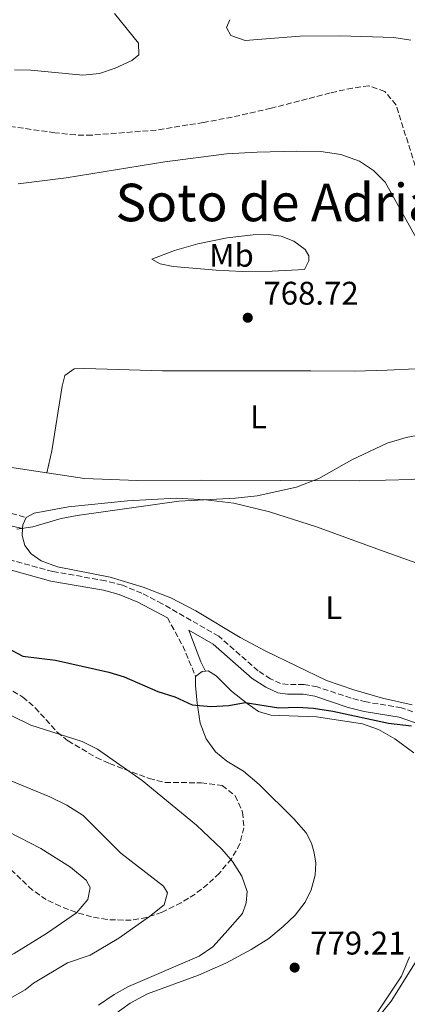
# Model space of a CAD drawing. Units: metres. Extents: x 658723 to 661446, y 4725627 to 4727993.
# Drawn here: x 660133 to 660251, y 4726143 to 4726445 of the extents above; entities that cross this region are included whole.
import ezdxf
from ezdxf.enums import TextEntityAlignment as Align

# ---------------------------------------------------------------- set-up
doc = ezdxf.new("R2010")
doc.units = ezdxf.units.M
doc.header["$MEASUREMENT"] = 0
doc.linetypes.add('DGN Style 3', pattern=[2.435890702152634, 1.739921930109024, -0.6959687720436097])
for name, color, linetype, lineweight in [('Camino', 7, 'DGN Style 3', 0), ('Cota de punto acotado terreno', 7, 'Continuous', 0), ('Curva de nivel directora', 30, 'Continuous', 30), ('Curva de nivel intermedia', 30, 'Continuous', 0), ('Etiqueta de uso rústico', 92, 'Continuous', 0), ('Fuente-manantial-naciente', 7, 'Continuous', 0), ('Línea de cambio de uso (parcela vista)', 92, 'Continuous', 0), ('Margen derecho', 7, 'Continuous', 0), ('Punto acotado terreno (símbolo)', 7, 'Continuous', 0), ('Texto de Área (paraje) menor', 7, 'Continuous', 0), ('Zona arbolada', 92, 'DGN Style 3', 0)]:
    doc.layers.add(name, color=color, linetype=linetype, lineweight=lineweight)
doc.styles.add('Style-Arial', font='arial.ttf')

# ---------------------------------------------------------------- blocks, each defined once
blk = doc.blocks.new('5PATER')
at = {"layer": 'Fuente-manantial-naciente', "linetype": 'Continuous', "lineweight": 0}
h = blk.add_hatch(color=51, dxfattribs=at)
edge = h.paths.add_edge_path()
edge.add_ellipse((0, 0), major_axis=(-0.1095731443231308, -0.1110710700762829), ratio=0.9994222409660317, start_angle=0, end_angle=360)

msp = doc.modelspace()

# ---------------------------------------------------------------- linework, layer by layer
at = {"layer": 'Camino', "color": 7, "linetype": 'DGN Style 3', "lineweight": 0, "extrusion": (0.4411122396200707, 0.3337179617182824, 0.8330980218941588), "elevation": 1869093.737114289, "flags": 128}
msp.add_lwpolyline([(3370842.828950672, -2813768.309345338), (3370832.693270201, -2813766.465278808), (3370823.395177783, -2813763.590704511)], dxfattribs=at)
at = {"layer": 'Camino', "color": 7, "linetype": 'DGN Style 3', "lineweight": 0}
for points in [[(660129.9800000006, 4726293.7, 769.6900000000023), (660134.5199999979, 4726292.430000001, 769.7500000000001)], [(660219.4599999993, 4726241.360000002, 774.1399999999995), (660214.6099999989, 4726241.37, 774.0700000000071), (660212.2899999989, 4726241.66, 773.9299999999931), (660209.2299999989, 4726243.08, 773.7799999999991), (660205.3999999978, 4726245.529999999, 773.5000000000001), (660193.3799999993, 4726256.130000001, 772.6399999999995), (660176.1299999983, 4726266.03, 771.4100000000037), (660169.8999999987, 4726269.28, 771.1399999999995), (660163.9200000018, 4726271.710000004, 771.0399999999936), (660158.7800000008, 4726273.100000001, 770.9799999999959), (660142.6499999973, 4726275.920000002, 770.6999999999972), (660127.3099999973, 4726280.11, 770.2400000000054), (660119.769999998, 4726284.210000002, 770.1300000000049), (660109.8599999994, 4726291.180000001, 769.4100000000036)], [(660268.8700000002, 4726227.4, 775.6499999999944), (660249.3000000013, 4726234.190000001, 774.570000000007), (660238.4499999996, 4726235.980000001, 774.1900000000023), (660233.829999997, 4726237.17, 774.2100000000065), (660223.5199999984, 4726240.600000001, 774.1399999999995), (660219.4599999993, 4726241.360000002, 774.1399999999995)]]:
    msp.add_polyline3d(points, dxfattribs=at)
at = {"layer": 'Curva de nivel directora', "color": 30, "linetype": 'Continuous', "lineweight": 30, "elevation": 775.0000000000001, "flags": 128}
msp.add_lwpolyline([(660128.4400000006, 4726252.650000001), (660133.53, 4726250.010000001), (660143.480000001, 4726248.800000002), (660159.7300000008, 4726245.160000001), (660164.4999999985, 4726243.660000001), (660174.7600000004, 4726239.230000001), (660179.9500000003, 4726237.550000003), (660185.27, 4726235.140000001), (660190.9599999986, 4726234.62), (660196.4599999993, 4726234.930000001), (660201.4399999992, 4726235.869999999), (660211.7399999991, 4726234.220000002), (660217.4199999986, 4726234.430000001), (660222.4099999998, 4726234.130000004), (660228.2599999993, 4726233.220000001), (660245.269999999, 4726229.470000002), (660252.3099999998, 4726228.650000001)], dxfattribs=at)
at = {"layer": 'Curva de nivel intermedia', "color": 30, "linetype": 'Continuous', "lineweight": 0, "flags": 128}
for points, elevation in [([(660161.49, 4726446.74), (660168.8300000003, 4726437.65), (660168.940000002, 4726434.13), (660166.8200000008, 4726432.390000001), (660161.6900000012, 4726430.029999998), (660156.9700000006, 4726428.400000001), (660151.8600000008, 4726427.88), (660135.9200000018, 4726429.439999998), (660130.9200000016, 4726429.519999999)], 765.0000000000001), ([(660252.1399999999, 4726438.640000001), (660246.9100000019, 4726439.4), (660230.5599999992, 4726439.91), (660218.1800000009, 4726439.829999999), (660201.5100000009, 4726438.529999998), (660197.0600000005, 4726439.99), (660195.7700000008, 4726442.469999999), (660196.8100000003, 4726444.87)], 765.0000000000001), ([(660255.5700000009, 4726317.920000001), (660250.6600000003, 4726316.999999999), (660244.86, 4726315.24), (660234.0999999997, 4726310.079999999), (660224.0100000001, 4726304.449999999), (660217.1799999995, 4726301.720000001), (660205.1600000008, 4726299.140000001), (660198.5600000004, 4726298.350000001), (660181.2000000019, 4726297.490000002), (660150.0500000003, 4726293.11), (660145.1600000019, 4726292.109999998), (660136.5400000009, 4726289.649999999), (660131.600000001, 4726288.92)], 770), ([(660156.5800000015, 4726143.140000001), (660161.4600000009, 4726146.46), (660165.8399999996, 4726148.869999999), (660187.4300000014, 4726158.189999999), (660191.5399999997, 4726161.04), (660195.3200000017, 4726165.189999999), (660200.6700000004, 4726171.179999999), (660201.8100000003, 4726174.489999999), (660202.0400000005, 4726177.96), (660200.4800000006, 4726182.71), (660197.6300000006, 4726187.109999998), (660194.2900000013, 4726190.970000001), (660186.5700000009, 4726198.32), (660169.9600000012, 4726211.899999999), (660156.3500000013, 4726221.529999998), (660151.5999999992, 4726223.899999999), (660135.9200000018, 4726228.899999999), (660124.4500000007, 4726234.51), (660119.6500000019, 4726235.890000001), (660113.3900000011, 4726236.740000002)], 780.0000000000001), ([(660123.0700000017, 4726141.67), (660134.2400000008, 4726147.880000001), (660136.7599999999, 4726149.910000001), (660147.1600000003, 4726156.100000001), (660154.0500000013, 4726158.480000001), (660162.820000002, 4726163.689999999), (660172.1900000019, 4726170.309999999), (660176.6700000013, 4726173.850000001), (660177.7400000019, 4726177.56), (660176.4600000011, 4726179.640000001), (660163.4600000014, 4726189.689999998), (660151.9400000012, 4726201.189999998), (660146.9000000008, 4726204.409999999), (660141.7700000012, 4726206.930000001), (660120.85, 4726215.5), (660110.0600000008, 4726217.880000001), (660104.740000001, 4726218.150000001)], 785), ([(660102.3400000003, 4726137.579999999), (660110.8499999996, 4726144.59), (660119.0400000016, 4726150.57), (660125.4200000007, 4726156.240000002), (660130.820000001, 4726158.939999999), (660140.7699999998, 4726165.13), (660149.8600000002, 4726171.409999999), (660153.3700000017, 4726175.56), (660154.1000000003, 4726179.149999999), (660152.8200000019, 4726181.390000002), (660148.0400000009, 4726185.400000001), (660138.9700000006, 4726191.159999999), (660129.12, 4726196.21), (660123.1800000012, 4726198.67), (660118.4000000001, 4726200.130000001), (660111.6100000018, 4726201.539999999), (660105.2900000009, 4726202.23), (660098.8199999998, 4726202.349999998)], 790.0000000000001), ([(660261.1100000021, 4726168.36), (660246.1299999995, 4726144.400000001), (660242.6900000018, 4726140.09)], 780.0000000000001)]:
    msp.add_lwpolyline(points, dxfattribs=dict(at, elevation=elevation))
at = {"layer": 'Línea de cambio de uso (parcela vista)', "color": 92, "linetype": 'Continuous', "lineweight": 0, "extrusion": (0.02405618936416576, 0.05248623121334609, 0.9983318562914311), "elevation": 264714.0642281903, "flags": 128}
msp.add_lwpolyline([(1369126.562806789, -4563880.430576236), (1369126.939311138, -4563881.469780006), (1369126.937796032, -4563883.894588803)], dxfattribs=at)
at = {"layer": 'Línea de cambio de uso (parcela vista)', "color": 92, "linetype": 'Continuous', "lineweight": 0, "extrusion": (-0.009028898678403917, 0.08618494251232622, 0.9962382419244917), "elevation": 402141.6249823549, "flags": 128}
msp.add_lwpolyline([(-1149028.492358794, -4614243.48525046), (-1149030.625731416, -4614244.754628756), (-1149031.681477597, -4614244.754628756)], dxfattribs=at)
at = {"layer": 'Línea de cambio de uso (parcela vista)', "color": 92, "linetype": 'Continuous', "lineweight": 0}
for points in [[(660132.0999999996, 4726394.66, 766.8699999999953), (660146.7199999997, 4726396.49, 767.1600000000036), (660176.9500000002, 4726401.369999999, 767.8699999999953), (660195.7599999999, 4726403.779999999, 768.1499999999943), (660205.1200000001, 4726404.34, 768.1499999999943), (660217.1500000004, 4726404.65, 767.8699999999953), (660224.6500000004, 4726404.49, 767.8000000000029), (660230.6799999997, 4726403.57, 767.6499999999943), (660236.4500000002, 4726401.51, 767.5099999999949), (660240.75, 4726398.74, 767.5099999999949), (660244.2800000003, 4726395.109999999, 767.5099999999949), (660256.2100000001, 4726373.680000001, 769)], [(660200.5899999999, 4726367.810000001, 768.6499999999943), (660192.5499999998, 4726368.16, 768.4400000000023), (660179.4500000002, 4726369.310000001, 767.6900000000023), (660175.4600000001, 4726370.09, 767.4400000000023), (660172.8799999999, 4726371.529999999, 767.3000000000029), (660179.8499999996, 4726374.220000001, 767.5500000000029), (660187, 4726376.27, 767.7299999999959), (660195.9900000002, 4726378.100000001, 768.0099999999949), (660203.9000000004, 4726378.970000001, 768.1499999999943), (660208.5499999998, 4726379.100000001, 768.2599999999949), (660212.4500000002, 4726378.600000001, 768.3300000000019), (660216.3600000005, 4726377.050000001, 768.5399999999936), (660219.8099999997, 4726374.52, 768.5800000000019), (660220.8899999997, 4726372.550000001, 768.7200000000012), (660220.8899999997, 4726371.08, 768.75), (660219.6299999999, 4726368.359999999, 768.8300000000019), (660209.7300000006, 4726367.91, 768.75), (660200.5899999999, 4726367.810000001, 768.6499999999943)], [(660278.0999999996, 4726341.289999999, 768.7899999999936), (660290.1600000003, 4726339.449999999, 768.4400000000023), (660298.4500000002, 4726336.119999999, 768.3600000000006), (660303.2199999997, 4726332.619999999, 768.3600000000006), (660305.1299999999, 4726330.27, 768.3600000000006), (660306.0800000001, 4726327.9, 768.5099999999949), (660305.2999999998, 4726323.58, 768.7200000000012), (660300.7800000003, 4726319.189999999, 769.1399999999995), (660292.3899999997, 4726314.9, 769.7100000000065), (660282.7999999998, 4726311.17, 770.1399999999995), (660273.7100000001, 4726308.180000001, 770.2100000000065), (660261.6100000005, 4726305.189999999, 770.4199999999983), (660252.3799999999, 4726304.130000001, 770.4199999999983), (660236.3200000003, 4726303.640000001, 770.3500000000058), (660188.1699999999, 4726303.91, 769.429999999993), (660168.4199999999, 4726303.75, 769.3600000000006), (660152.3399999999, 4726304.449999999, 768.929999999993), (660140.8499999996, 4726306.17, 768.7200000000012)], [(660140.8499999996, 4726306.17, 768.7200000000012), (660142.3200000003, 4726312.890000001, 768.3699999999953), (660145.5199999996, 4726332.640000001, 767.4499999999972), (660146.3700000001, 4726335.890000001, 767.3000000000029), (660149.2300000006, 4726337.930000001, 767.3000000000029), (660152.4600000001, 4726338.100000001, 767.3699999999953), (660176.1500000004, 4726337.41, 767.7299999999959), (660221.5700000003, 4726337.32, 768.5800000000019), (660234.9100000003, 4726337.310000001, 769.2899999999936), (660244.8899999997, 4726337.59, 769.570000000007), (660253.5700000003, 4726338.02, 769.5), (660272.6799999997, 4726339.640000001, 769.3600000000006), (660278.0999999996, 4726341.289999999, 768.7899999999936)], [(660140.8499999996, 4726306.17, 768.7200000000012), (660105.1600000003, 4726311.5, 768.0800000000019)], [(660134.5199999996, 4726292.430000001, 769.75), (660136.9400000004, 4726293.83, 769.679999999993), (660147.4600000001, 4726295.77, 769.6100000000006), (660165.4600000001, 4726297.52, 769.6399999999995), (660180.3799999999, 4726298.359999999, 769.8500000000058), (660189.3799999999, 4726297.83, 770.070000000007), (660198, 4726296.84, 770.2400000000052), (660208.8600000005, 4726294.24, 770.4199999999983), (660223.2999999998, 4726289.65, 770.7100000000065), (660242.7999999998, 4726282.480000001, 771.6600000000036), (660263.6799999997, 4726275.050000001, 772.3000000000029), (660272, 4726271.33, 772.8000000000029), (660274.9638, 4726269.743799999, 772.9070000000065)], [(660252.5099999999, 4726235.100000001, 774.7100000000065), (660243.4699999997, 4726237.189999999, 774.4700000000012), (660234.6600000003, 4726239.66, 774.179999999993), (660226.3200000003, 4726242.58, 773.8999999999943), (660207.8099999997, 4726251.59, 773.1199999999953), (660199.9100000003, 4726255.74, 772.5899999999965), (660186.3700000001, 4726263.859999999, 771.6600000000036), (660178.7300000006, 4726267.9, 771.5599999999977), (660170.2999999998, 4726271.140000001, 771.2400000000052), (660160.1699999999, 4726274.24, 770.9900000000052), (660144.0499999998, 4726277.350000001, 770.6699999999983), (660139.1100000005, 4726279.220000001, 770.5599999999977), (660136.0099999999, 4726281.359999999, 770.4600000000065), (660134.0700000003, 4726283.850000001, 770.4600000000065), (660133.25, 4726286.930000001, 770.070000000007), (660133.4199999999, 4726289.130000001, 769.9499999999972)], [(660189.3499999996, 4726245.42, 774.1300000000047), (660190.2000000002, 4726245.51, 774.1300000000047), (660192.5499999998, 4726244.02, 774.1999999999972), (660197.3200000003, 4726239.33, 774.5899999999965), (660202.0599999997, 4726235.49, 774.9799999999959), (660205.5899999999, 4726233.109999999, 775.1900000000023), (660209.3300000001, 4726231.980000001, 775.1900000000023), (660223.2800000003, 4726231.439999999, 775.3399999999965), (660237.3600000005, 4726229.32, 775.3000000000029), (660242.2699999996, 4726227.609999999, 775.3699999999953), (660247.2300000006, 4726224.689999999, 775.5500000000029), (660253.0099999999, 4726220.41, 775.8300000000019)], [(660161.25, 4726140.060000001, 778.9600000000065), (660166.29, 4726143.83, 779.1699999999983), (660171.5800000001, 4726146.67, 779.1999999999972), (660187.2400000002, 4726152.380000001, 779.1999999999972), (660195.5499999998, 4726156.01, 779.1999999999972), (660203.2599999999, 4726160.17, 779.1699999999983), (660208.7400000002, 4726163.59, 779.1000000000058), (660213.1100000005, 4726167.26, 778.9600000000065), (660216.79, 4726170.76, 778.6699999999983), (660219.79, 4726174.730000001, 778.4900000000052), (660221.6600000003, 4726178.5, 778.320000000007), (660222.8700000001, 4726182.92, 777.929999999993), (660223.0300000003, 4726186.619999999, 777.7100000000065), (660222.6100000005, 4726189.82, 777.5), (660221.7400000002, 4726192.810000001, 777.3600000000006), (660220.0700000003, 4726195.880000001, 777.179999999993), (660216.3899999997, 4726200.189999999, 777.0399999999936), (660205.7400000002, 4726210.680000001, 776.5099999999949), (660200.9900000002, 4726214.810000001, 776.3300000000019), (660195.8600000005, 4726217.84, 776.2899999999936), (660192.4299999997, 4726220.680000001, 776.1199999999953), (660189.5300000003, 4726224.720000001, 775.8300000000019), (660187.6900000004, 4726229.51, 775.3000000000029), (660186.7599999999, 4726235.630000001, 774.9799999999959), (660186.25, 4726240.99, 774.4499999999972), (660186.3099999997, 4726243.83, 774.2400000000052)], [(660251.6900000004, 4726158, 779.2700000000042), (660249.2999999998, 4726152.060000001, 779.4199999999983), (660240.4600000001, 4726138.91, 779.9499999999972), (660228.2300000006, 4726124.74, 780.5200000000042), (660226.9699999997, 4726122.529999999, 780.5500000000029), (660223.7000000002, 4726113.880000001, 780.7599999999949), (660220.3600000005, 4726108.17, 780.7299999999959), (660220.2136000004, 4726108.021700001, 780.7272999999988)]]:
    msp.add_polyline3d(points, dxfattribs=at)
at = {"layer": 'Margen derecho', "color": 7, "linetype": 'Continuous', "lineweight": 0}
for points in [[(660177.7199999974, 4726261.699999999, 771.6300000000047), (660168.6499999971, 4726266.59, 771.1399999999995), (660162.9699999974, 4726268.9, 771.0399999999936), (660158.1399999994, 4726270.199999999, 770.9799999999959), (660141.9999999991, 4726273.020000001, 770.6999999999972), (660126.2600000012, 4726277.330000003, 770.2400000000054), (660114.5399999977, 4726280.119999999, 770.2100000000065), (660099.98, 4726284.620000001, 769.6699999999983), (660085.9999999988, 4726288.180000002, 769.0700000000071), (660080.9600000008, 4726289.010000001, 768.9299999999931), (660067.5699999998, 4726290.430000001, 768.6399999999995), (660055.4499999986, 4726290.400000001, 768.6100000000007), (660049.9499999976, 4726289.970000002, 768.5399999999937), (660045.0599999971, 4726288.91, 768.529999999999), (660038.5500000005, 4726286.960000001, 768.5599999999978), (660029.6900000002, 4726282.850000001, 768.7899999999937)], [(660109.8599999994, 4726291.180000001, 769.4100000000036), (660119.8199999994, 4726291.230000001, 769.800000000003), (660126.5000000005, 4726290.58, 769.9100000000037), (660133.4200000005, 4726289.130000001, 769.9499999999972)], [(660232.989999999, 4726234.32, 774.2100000000065), (660222.7699999998, 4726237.720000003, 774.1399999999995), (660219.1799999999, 4726238.400000001, 774.1399999999995), (660214.4200000013, 4726238.41, 774.0700000000071), (660211.4599999996, 4726238.779999999, 773.9299999999931), (660207.8000000007, 4726240.480000001, 773.7799999999991), (660203.6099999996, 4726243.16, 773.5000000000001), (660191.6400000004, 4726253.710000004, 772.6399999999995), (660184.2699999987, 4726257.939999999, 772.1100000000007), (660187.8899999997, 4726248.310000001, 773.4900000000052), (660189.3500000016, 4726245.42, 774.1300000000048)], [(660268.1399999993, 4726224.51, 775.6499999999944), (660248.5700000003, 4726231.310000001, 774.570000000007), (660237.8399999992, 4726233.08, 774.1900000000023), (660232.989999999, 4726234.32, 774.2100000000065)]]:
    msp.add_polyline3d(points, dxfattribs=at)
at = {"layer": 'Zona arbolada', "color": 92, "linetype": 'DGN Style 3', "lineweight": 0}
for points in [[(660254.2100000001, 4726397.810000001, 767.570000000007), (660247.5899999999, 4726418.74, 767.570000000007), (660244.1699999999, 4726422.92, 767.570000000007), (660239.2400000002, 4726424.59, 767.8899999999995), (660234.2400000002, 4726423.930000001, 768.279999999999), (660227.4600000001, 4726422.449999999, 768.4199999999983), (660209.3799999999, 4726417.75, 768.4199999999983), (660197.4900000002, 4726415.029999999, 768.570000000007), (660188.7199999997, 4726413.4, 768.570000000007), (660174.2699999996, 4726411.08, 768.570000000007), (660154.5599999997, 4726409.5, 768.4100000000036), (660149.5599999997, 4726409.57, 768.279999999999), (660143.2999999998, 4726410.27, 768), (660109.8099999997, 4726414.939999999, 767.6900000000023)], [(660254.2100000001, 4726397.810000001, 767.570000000007), (660247.5899999999, 4726418.74, 767.570000000007), (660244.1699999999, 4726422.92, 767.570000000007), (660239.2400000002, 4726424.59, 767.8899999999995), (660234.2400000002, 4726423.930000001, 768.279999999999), (660227.4600000001, 4726422.449999999, 768.4199999999983), (660209.3799999999, 4726417.75, 768.4199999999983), (660197.4900000002, 4726415.029999999, 768.570000000007), (660188.7199999997, 4726413.4, 768.570000000007), (660174.2699999996, 4726411.08, 768.570000000007), (660154.5599999997, 4726409.5, 768.4100000000036), (660149.5599999997, 4726409.57, 768.279999999999), (660143.2999999998, 4726410.27, 768), (660109.8099999997, 4726414.939999999, 767.6900000000023)], [(660130.4600000001, 4726239.289999999, 780.9799999999959), (660133.4600000001, 4726237.460000001, 781.1999999999972), (660137.2999999998, 4726234.210000001, 781.2100000000065), (660144.0199999996, 4726226.730000001, 781.1199999999953), (660147.3099999997, 4726224.07, 781.0599999999977), (660155.9400000004, 4726218.980000001, 780.8500000000058), (660160.0300000003, 4726217.119999999, 780.7700000000042), (660172.1399999997, 4726212.560000001, 780.6300000000047), (660176.9900000002, 4726211.350000001, 780.3800000000047), (660188.0499999998, 4726211.25, 779.9799999999959), (660194.4299999997, 4726210.430000001, 780.1999999999972), (660198.4299999997, 4726207.289999999, 780.570000000007), (660200.7000000002, 4726202.25, 781.1999999999972), (660201.0700000003, 4726197.5, 782.0800000000019), (660199.8799999999, 4726192.58, 783.1699999999983), (660197.2699999996, 4726187.939999999, 784.1100000000006), (660193.5700000003, 4726183.57, 784.6399999999995), (660190.0199999996, 4726180.17, 784.8099999999977), (660186.1699999999, 4726177.189999999, 784.9700000000012), (660181.9000000004, 4726174.52, 785.4100000000036), (660176.0499999998, 4726171.630000001, 786.5500000000029), (660171.3600000005, 4726170.039999999, 787.6699999999983), (660166.6500000004, 4726169.180000001, 788.7599999999949), (660159.25, 4726169.350000001, 790.1699999999983), (660154.4699999997, 4726170.210000001, 791.0200000000042), (660149.6799999997, 4726171.59, 791.820000000007), (660144.9100000003, 4726173.430000001, 792.5), (660140.6299999999, 4726175.470000001, 792.9799999999959), (660136.4100000003, 4726178.42, 793.3600000000006), (660129.1399999997, 4726185.289999999, 793.779999999999)], [(660130.4600000001, 4726239.289999999, 780.9799999999959), (660133.4600000001, 4726237.460000001, 781.1999999999972), (660137.2999999998, 4726234.210000001, 781.2100000000065), (660144.0199999996, 4726226.730000001, 781.1199999999953), (660147.3099999997, 4726224.07, 781.0599999999977), (660155.9400000004, 4726218.980000001, 780.8500000000058), (660160.0300000003, 4726217.119999999, 780.7700000000042), (660172.1399999997, 4726212.560000001, 780.6300000000047), (660176.9900000002, 4726211.350000001, 780.3800000000047), (660188.0499999998, 4726211.25, 779.9799999999959), (660194.4299999997, 4726210.430000001, 780.1999999999972), (660198.4299999997, 4726207.289999999, 780.570000000007), (660200.7000000002, 4726202.25, 781.1999999999972), (660201.0700000003, 4726197.5, 782.0800000000019), (660199.8799999999, 4726192.58, 783.1699999999983), (660197.2699999996, 4726187.939999999, 784.1100000000006), (660193.5700000003, 4726183.57, 784.6399999999995), (660190.0199999996, 4726180.17, 784.8099999999977), (660186.1699999999, 4726177.189999999, 784.9700000000012), (660181.9000000004, 4726174.52, 785.4100000000036), (660176.0499999998, 4726171.630000001, 786.5500000000029), (660171.3600000005, 4726170.039999999, 787.6699999999983), (660166.6500000004, 4726169.180000001, 788.7599999999949), (660159.25, 4726169.350000001, 790.1699999999983), (660154.4699999997, 4726170.210000001, 791.0200000000042), (660149.6799999997, 4726171.59, 791.820000000007), (660144.9100000003, 4726173.430000001, 792.5), (660140.6299999999, 4726175.470000001, 792.9799999999959), (660136.4100000003, 4726178.42, 793.3600000000006), (660129.1399999997, 4726185.289999999, 793.779999999999)]]:
    msp.add_polyline3d(points, dxfattribs=at)

# ---------------------------------------------------------------- block references
at = {"layer": 'Punto acotado terreno (símbolo)', "color": 7, "linetype": 'Continuous', "lineweight": 0, "xscale": 10, "yscale": 10, "zscale": 10}
for p in [(660202.260000002, 4726353.620000001, 768.7200000000012), (660216.6000000006, 4726154.67, 779.210000000007)]:
    msp.add_blockref('5PATER', p, dxfattribs=at)

# ---------------------------------------------------------------- texts
at = {"layer": 'Cota de punto acotado terreno', "color": 7, "linetype": 'Continuous', "lineweight": 0, "style": 'Style-Arial'}
for s, p in [('768.72', (660207.0300000021, 4726357.619999999, 768.7200000000012)), ('779.21', (660221.3299999986, 4726158.67, 779.2100000000065))]:
    msp.add_text(s, height=7.000000000000002, dxfattribs=at).set_placement(p)
at = {"layer": 'Etiqueta de uso rústico', "color": 92, "linetype": 'Continuous', "lineweight": 0, "style": 'Style-Arial'}
for s, p in [('Mb', (660197.2702462424, 4726372.740010001, 768.279999999999)), ('L', (660205.5614203803, 4726323.27001, 768.8800000000047)), ('L', (660228.5614203803, 4726264.840009999, 772.5500000000029))]:
    msp.add_text(s, height=7.000000000000002, dxfattribs=at).set_placement(p, align=Align.MIDDLE_CENTER)
at = {"layer": 'Texto de Área (paraje) menor', "color": 7, "linetype": 'Continuous', "lineweight": 0, "style": 'Style-Arial'}
msp.add_text('Soto de Adrián', height=11.5, dxfattribs=at).set_placement((660215.7353975166, 4726388.900010001, 767.8699999999953), align=Align.MIDDLE_CENTER)

doc.saveas('drawing.dxf')
